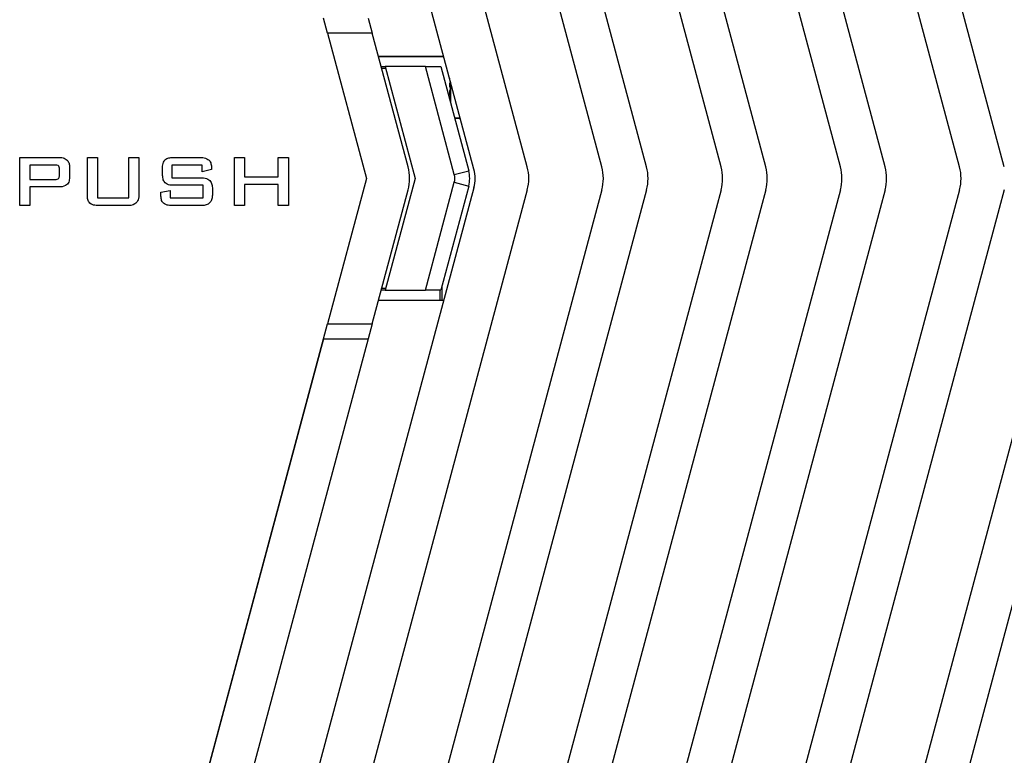
# Model space of a CAD drawing. Units: inches. Extents: x 1.16 to 7.57, y 3.62 to 7.59.
# Drawn here: x 5.59 to 6.89, y 4.59 to 5.56 of the extents above; entities that cross this region are included whole.
import ezdxf

# ---------------------------------------------------------------- set-up
doc = ezdxf.new("R2010")
doc.units = ezdxf.units.IN
doc.header["$MEASUREMENT"] = 0

# ---------------------------------------------------------------- blocks, each defined once
blk = doc.blocks.new('block 3340')
at = {"color": 7, "lineweight": 25, "true_color": 0xffffff}
blk.add_lwpolyline([(6.1689, 5.431), (6.1615, 5.431)], dxfattribs=at)
blk = doc.blocks.new('block 3341')
at = {"color": 7, "lineweight": 25, "true_color": 0xffffff}
blk.add_lwpolyline([(6.169, 5.4306), (6.1616, 5.4306)], dxfattribs=at)
blk = doc.blocks.new('block 3342')
at = {"color": 7, "lineweight": 25, "true_color": 0xffffff}
blk.add_lwpolyline([(6.1562, 5.4508), (6.1562, 5.4787)], dxfattribs=at)
blk = doc.blocks.new('block 3343')
at = {"color": 7, "lineweight": 25, "true_color": 0xffffff}
blk.add_lwpolyline([(6.1558, 5.4522), (6.1558, 5.4802)], dxfattribs=at)
blk = doc.blocks.new('block 3344')
at = {"color": 7, "lineweight": 25, "true_color": 0xffffff}
blk.add_lwpolyline([(6.1693, 5.4297), (6.1681, 5.4297)], dxfattribs=at)
blk = doc.blocks.new('block 3345')
at = {"color": 7, "lineweight": 25, "true_color": 0xffffff}
blk.add_lwpolyline([(6.1681, 5.4306), (6.1681, 5.4297)], dxfattribs=at)
blk = doc.blocks.new('block 3346')
at = {"color": 7, "lineweight": 25, "true_color": 0xffffff}
blk.add_lwpolyline([(6.1558, 5.4774), (6.1548, 5.4774)], dxfattribs=at)
blk = doc.blocks.new('block 3347')
at = {"color": 7, "lineweight": 25, "true_color": 0xffffff}
blk.add_lwpolyline([(6.1548, 5.4725), (6.1558, 5.4725)], dxfattribs=at)
blk = doc.blocks.new('block 3348')
at = {"color": 7, "lineweight": 25, "true_color": 0xffffff}
blk.add_lwpolyline([(6.1548, 5.4774), (6.1548, 5.4725)], dxfattribs=at)
blk = doc.blocks.new('block 3349')
at = {"color": 7, "lineweight": 25, "true_color": 0xffffff}
blk.add_lwpolyline([(6.1548, 5.4675), (6.1548, 5.4626)], dxfattribs=at)
blk = doc.blocks.new('block 3350')
at = {"color": 7, "lineweight": 25, "true_color": 0xffffff}
blk.add_lwpolyline([(6.1558, 5.4675), (6.1548, 5.4675)], dxfattribs=at)
blk = doc.blocks.new('block 3351')
at = {"color": 7, "lineweight": 25, "true_color": 0xffffff}
blk.add_lwpolyline([(6.1548, 5.4626), (6.1558, 5.4626)], dxfattribs=at)
blk = doc.blocks.new('block 3352')
at = {"color": 7, "lineweight": 25, "true_color": 0xffffff}
blk.add_lwpolyline([(6.1556, 5.4528), (6.1558, 5.4528)], dxfattribs=at)
blk = doc.blocks.new('block 3353')
at = {"color": 7, "lineweight": 25, "true_color": 0xffffff}
blk.add_lwpolyline([(6.1548, 5.4577), (6.1548, 5.4559)], dxfattribs=at)
blk = doc.blocks.new('block 3354')
at = {"color": 7, "lineweight": 25, "true_color": 0xffffff}
blk.add_lwpolyline([(6.1558, 5.4577), (6.1548, 5.4577)], dxfattribs=at)
blk = doc.blocks.new('block 3355')
at = {"color": 7, "lineweight": 25, "true_color": 0xffffff}
blk.add_lwpolyline([(6.1548, 5.4838), (6.1548, 5.4823)], dxfattribs=at)
blk = doc.blocks.new('block 3356')
at = {"color": 7, "lineweight": 25, "true_color": 0xffffff}
blk.add_lwpolyline([(6.1548, 5.4823), (6.1552, 5.4823)], dxfattribs=at)
blk = doc.blocks.new('block 3357')
at = {"color": 7, "lineweight": 25, "true_color": 0xffffff}
blk.add_lwpolyline([(6.1424, 5.1909), (6.1424, 5.204)], dxfattribs=at)
blk = doc.blocks.new('block 3358')
at = {"color": 7, "lineweight": 25, "true_color": 0xffffff}
blk.add_lwpolyline([(6.1448, 5.1909), (6.1448, 5.21)], dxfattribs=at)
blk = doc.blocks.new('block 3453')
at = {"color": 7, "lineweight": 25, "true_color": 0xffffff}
blk.add_open_spline([(6.0999, 5.3363), (6.1026, 5.3463), (6.1026, 5.3568), (6.0999, 5.3668)], degree=3, dxfattribs=at)
blk = doc.blocks.new('block 3454')
at = {"color": 7, "lineweight": 25, "true_color": 0xffffff}
blk.add_lwpolyline([(6.0526, 5.1596), (6.0999, 5.3363)], dxfattribs=at)
blk = doc.blocks.new('block 3455')
at = {"color": 7, "lineweight": 25, "true_color": 0xffffff}
blk.add_lwpolyline([(5.9935, 5.1596), (6.0526, 5.1596)], dxfattribs=at)
blk = doc.blocks.new('block 3456')
at = {"color": 7, "lineweight": 25, "true_color": 0xffffff}
blk.add_lwpolyline([(6.0449, 5.3516), (5.9935, 5.1596)], dxfattribs=at)
blk = doc.blocks.new('block 3457')
at = {"color": 7, "lineweight": 25, "true_color": 0xffffff}
blk.add_lwpolyline([(5.9935, 5.5435), (6.0449, 5.3516)], dxfattribs=at)
blk = doc.blocks.new('block 3458')
at = {"color": 7, "lineweight": 25, "true_color": 0xffffff}
blk.add_lwpolyline([(6.0526, 5.5435), (5.9935, 5.5435)], dxfattribs=at)
blk = doc.blocks.new('block 3459')
at = {"color": 7, "lineweight": 25, "true_color": 0xffffff}
blk.add_lwpolyline([(6.0999, 5.3668), (6.0526, 5.5435)], dxfattribs=at)
blk = doc.blocks.new('block 3460')
at = {"color": 7, "lineweight": 25, "true_color": 0xffffff}
blk.add_lwpolyline([(5.9882, 5.1399), (6.0473, 5.1399)], dxfattribs=at)
blk = doc.blocks.new('block 3461')
at = {"color": 7, "lineweight": 25, "true_color": 0xffffff}
blk.add_lwpolyline([(5.9882, 5.1399), (5.9935, 5.1596)], dxfattribs=at)
blk = doc.blocks.new('block 3462')
at = {"color": 7, "lineweight": 25, "true_color": 0xffffff}
blk.add_lwpolyline([(6.0526, 5.1596), (6.0473, 5.1399)], dxfattribs=at)
blk = doc.blocks.new('block 3464')
at = {"color": 7, "lineweight": 25, "true_color": 0xffffff}
blk.add_lwpolyline([(5.9935, 5.5435), (5.9883, 5.5632)], dxfattribs=at)
blk = doc.blocks.new('block 3465')
at = {"color": 7, "lineweight": 25, "true_color": 0xffffff}
blk.add_lwpolyline([(6.0473, 5.5632), (6.0526, 5.5435)], dxfattribs=at)
blk = doc.blocks.new('block 3483')
at = {"color": 7, "lineweight": 25, "true_color": 0xffffff}
blk.add_lwpolyline([(7.1432, 5.3363), (6.8112, 4.0973)], dxfattribs=at)
blk = doc.blocks.new('block 3485')
at = {"color": 7, "lineweight": 25, "true_color": 0xffffff}
blk.add_lwpolyline([(7.1432, 5.3668), (6.8113, 6.6056)], dxfattribs=at)
blk = doc.blocks.new('block 3537')
at = {"color": 7, "lineweight": 25, "true_color": 0xffffff}
blk.add_lwpolyline([(6.9857, 5.3668), (6.6538, 6.6056)], dxfattribs=at)
blk = doc.blocks.new('block 3538')
at = {"color": 7, "lineweight": 25, "true_color": 0xffffff}
blk.add_lwpolyline([(6.9857, 5.3363), (6.6538, 4.0973)], dxfattribs=at)
blk = doc.blocks.new('block 3539')
at = {"color": 7, "lineweight": 25, "true_color": 0xffffff}
blk.add_lwpolyline([(7.0448, 5.3668), (6.7128, 6.6056)], dxfattribs=at)
blk = doc.blocks.new('block 3540')
at = {"color": 7, "lineweight": 25, "true_color": 0xffffff}
blk.add_lwpolyline([(7.0448, 5.3363), (6.7128, 4.0973)], dxfattribs=at)
blk = doc.blocks.new('block 3541')
at = {"color": 7, "lineweight": 25, "true_color": 0xffffff}
blk.add_open_spline([(6.8282, 5.3363), (6.8309, 5.3463), (6.8309, 5.3568), (6.8282, 5.3668)], degree=3, dxfattribs=at)
blk = doc.blocks.new('block 3544')
at = {"color": 7, "lineweight": 25, "true_color": 0xffffff}
blk.add_lwpolyline([(6.8282, 5.3363), (6.4963, 4.0973)], dxfattribs=at)
blk = doc.blocks.new('block 3545')
at = {"color": 7, "lineweight": 25, "true_color": 0xffffff}
blk.add_lwpolyline([(6.8282, 5.3668), (6.4963, 6.6056)], dxfattribs=at)
blk = doc.blocks.new('block 3546')
at = {"color": 7, "lineweight": 25, "true_color": 0xffffff}
blk.add_lwpolyline([(6.8873, 5.3668), (6.5554, 6.6056)], dxfattribs=at)
blk = doc.blocks.new('block 3547')
at = {"color": 7, "lineweight": 25, "true_color": 0xffffff}
blk.add_lwpolyline([(6.8873, 5.3363), (6.5553, 4.0973)], dxfattribs=at)
blk = doc.blocks.new('block 3551')
at = {"color": 7, "lineweight": 25, "true_color": 0xffffff}
blk.add_open_spline([(6.6708, 5.3363), (6.6734, 5.3463), (6.6734, 5.3568), (6.6708, 5.3668)], degree=3, dxfattribs=at)
blk = doc.blocks.new('block 3554')
at = {"color": 7, "lineweight": 25, "true_color": 0xffffff}
blk.add_open_spline([(6.7298, 5.3363), (6.7325, 5.3463), (6.7325, 5.3568), (6.7298, 5.3668)], degree=3, dxfattribs=at)
blk = doc.blocks.new('block 3555')
at = {"color": 7, "lineweight": 25, "true_color": 0xffffff}
blk.add_lwpolyline([(6.6708, 5.3668), (6.3388, 6.6056)], dxfattribs=at)
blk = doc.blocks.new('block 3556')
at = {"color": 7, "lineweight": 25, "true_color": 0xffffff}
blk.add_lwpolyline([(6.6708, 5.3363), (6.3388, 4.0973)], dxfattribs=at)
blk = doc.blocks.new('block 3557')
at = {"color": 7, "lineweight": 25, "true_color": 0xffffff}
blk.add_lwpolyline([(6.7298, 5.3668), (6.3979, 6.6056)], dxfattribs=at)
blk = doc.blocks.new('block 3558')
at = {"color": 7, "lineweight": 25, "true_color": 0xffffff}
blk.add_lwpolyline([(6.7298, 5.3363), (6.3979, 4.0973)], dxfattribs=at)
blk = doc.blocks.new('block 3562')
at = {"color": 7, "lineweight": 25, "true_color": 0xffffff}
blk.add_open_spline([(6.5133, 5.3363), (6.516, 5.3463), (6.516, 5.3568), (6.5133, 5.3668)], degree=3, dxfattribs=at)
blk = doc.blocks.new('block 3564')
at = {"color": 7, "lineweight": 25, "true_color": 0xffffff}
blk.add_open_spline([(6.5723, 5.3363), (6.575, 5.3463), (6.575, 5.3568), (6.5723, 5.3668)], degree=3, dxfattribs=at)
blk = doc.blocks.new('block 3566')
at = {"color": 7, "lineweight": 25, "true_color": 0xffffff}
blk.add_lwpolyline([(6.5133, 5.3668), (6.1813, 6.6056)], dxfattribs=at)
blk = doc.blocks.new('block 3567')
at = {"color": 7, "lineweight": 25, "true_color": 0xffffff}
blk.add_lwpolyline([(6.5133, 5.3363), (6.1813, 4.0973)], dxfattribs=at)
blk = doc.blocks.new('block 3568')
at = {"color": 7, "lineweight": 25, "true_color": 0xffffff}
blk.add_lwpolyline([(6.5723, 5.3668), (6.2404, 6.6056)], dxfattribs=at)
blk = doc.blocks.new('block 3569')
at = {"color": 7, "lineweight": 25, "true_color": 0xffffff}
blk.add_lwpolyline([(6.5723, 5.3363), (6.2404, 4.0973)], dxfattribs=at)
blk = doc.blocks.new('block 3576')
at = {"color": 7, "lineweight": 25, "true_color": 0xffffff}
blk.add_open_spline([(6.3558, 5.3363), (6.3585, 5.3463), (6.3585, 5.3568), (6.3558, 5.3668)], degree=3, dxfattribs=at)
blk = doc.blocks.new('block 3578')
at = {"color": 7, "lineweight": 25, "true_color": 0xffffff}
blk.add_open_spline([(6.4149, 5.3363), (6.4175, 5.3463), (6.4175, 5.3568), (6.4149, 5.3668)], degree=3, dxfattribs=at)
blk = doc.blocks.new('block 3580')
at = {"color": 7, "lineweight": 25, "true_color": 0xffffff}
blk.add_lwpolyline([(6.3558, 5.3668), (6.0239, 6.6056)], dxfattribs=at)
blk = doc.blocks.new('block 3581')
at = {"color": 7, "lineweight": 25, "true_color": 0xffffff}
blk.add_lwpolyline([(6.3558, 5.3363), (6.0238, 4.0973)], dxfattribs=at)
blk = doc.blocks.new('block 3582')
at = {"color": 7, "lineweight": 25, "true_color": 0xffffff}
blk.add_lwpolyline([(6.4149, 5.3668), (6.0829, 6.6056)], dxfattribs=at)
blk = doc.blocks.new('block 3583')
at = {"color": 7, "lineweight": 25, "true_color": 0xffffff}
blk.add_lwpolyline([(6.4149, 5.3363), (6.0829, 4.0973)], dxfattribs=at)
blk = doc.blocks.new('block 3590')
at = {"color": 7, "lineweight": 25, "true_color": 0xffffff}
blk.add_open_spline([(6.187, 5.3393), (6.1891, 5.3473), (6.1891, 5.3558), (6.187, 5.3638)], degree=3, dxfattribs=at)
blk = doc.blocks.new('block 3592')
at = {"color": 7, "lineweight": 25, "true_color": 0xffffff}
blk.add_open_spline([(6.2574, 5.3363), (6.2601, 5.3463), (6.2601, 5.3568), (6.2574, 5.3668)], degree=3, dxfattribs=at)
blk = doc.blocks.new('block 3594')
at = {"color": 7, "lineweight": 25, "true_color": 0xffffff}
blk.add_lwpolyline([(6.187, 5.3393), (5.8542, 4.0973)], dxfattribs=at)
blk = doc.blocks.new('block 3595')
at = {"color": 7, "lineweight": 25, "true_color": 0xffffff}
blk.add_lwpolyline([(6.187, 5.3638), (5.8542, 6.6056)], dxfattribs=at)
blk = doc.blocks.new('block 3596')
at = {"color": 7, "lineweight": 25, "true_color": 0xffffff}
blk.add_lwpolyline([(6.2574, 5.3668), (5.9254, 6.6056)], dxfattribs=at)
blk = doc.blocks.new('block 3597')
at = {"color": 7, "lineweight": 25, "true_color": 0xffffff}
blk.add_lwpolyline([(6.2574, 5.3363), (5.9254, 4.0973)], dxfattribs=at)
blk = doc.blocks.new('block 3608')
at = {"color": 7, "lineweight": 25, "true_color": 0xffffff}
blk.add_lwpolyline([(5.7089, 4.0973), (5.9882, 5.1399)], dxfattribs=at)
blk = doc.blocks.new('block 3609')
at = {"color": 7, "lineweight": 25, "true_color": 0xffffff}
blk.add_lwpolyline([(6.0473, 5.1399), (5.7679, 4.0973)], dxfattribs=at)
blk = doc.blocks.new('block 3653')
at = {"color": 7, "lineweight": 25, "true_color": 0xffffff}
blk.add_lwpolyline([(6.0609, 5.1909), (6.1472, 5.1909)], dxfattribs=at)
blk = doc.blocks.new('block 3654')
at = {"color": 7, "lineweight": 25, "true_color": 0xffffff}
blk.add_lwpolyline([(6.147, 5.1902), (6.0608, 5.1902)], dxfattribs=at)
blk = doc.blocks.new('block 3656')
at = {"color": 7, "lineweight": 25, "true_color": 0xffffff}
blk.add_lwpolyline([(6.0608, 5.5129), (6.147, 5.5129)], dxfattribs=at)
blk = doc.blocks.new('block 3657')
at = {"color": 7, "lineweight": 25, "true_color": 0xffffff}
blk.add_lwpolyline([(6.1472, 5.5122), (6.0609, 5.5122)], dxfattribs=at)
blk = doc.blocks.new('block 3894')
at = {"color": 7, "lineweight": 25, "true_color": 0xffffff}
blk.add_lwpolyline([(6.1228, 5.204), (6.161, 5.3465)], dxfattribs=at)
blk = doc.blocks.new('block 3895')
at = {"color": 7, "lineweight": 25, "true_color": 0xffffff}
blk.add_lwpolyline([(6.161, 5.3465), (6.18, 5.3414)], dxfattribs=at)
blk = doc.blocks.new('block 3896')
at = {"color": 7, "lineweight": 25, "true_color": 0xffffff}
blk.add_lwpolyline([(6.18, 5.3414), (6.1432, 5.204)], dxfattribs=at)
blk = doc.blocks.new('block 3897')
at = {"color": 7, "lineweight": 25, "true_color": 0xffffff}
blk.add_lwpolyline([(6.1432, 5.204), (6.1228, 5.204)], dxfattribs=at)
blk = doc.blocks.new('block 3898')
at = {"color": 7, "lineweight": 25, "true_color": 0xffffff}
blk.add_open_spline([(6.161, 5.3465), (6.1619, 5.3498), (6.1619, 5.3533), (6.161, 5.3567)], degree=3, dxfattribs=at)
blk = doc.blocks.new('block 3899')
at = {"color": 7, "lineweight": 25, "true_color": 0xffffff}
blk.add_lwpolyline([(6.161, 5.3567), (6.18, 5.3618)], dxfattribs=at)
blk = doc.blocks.new('block 3900')
at = {"color": 7, "lineweight": 25, "true_color": 0xffffff}
blk.add_open_spline([(6.18, 5.3414), (6.1818, 5.3481), (6.1818, 5.3551), (6.18, 5.3618)], degree=3, dxfattribs=at)
blk = doc.blocks.new('block 3901')
at = {"color": 7, "lineweight": 25, "true_color": 0xffffff}
blk.add_lwpolyline([(6.161, 5.3567), (6.1228, 5.4992)], dxfattribs=at)
blk = doc.blocks.new('block 3902')
at = {"color": 7, "lineweight": 25, "true_color": 0xffffff}
blk.add_lwpolyline([(6.1228, 5.4992), (6.1432, 5.4992)], dxfattribs=at)
blk = doc.blocks.new('block 3903')
at = {"color": 7, "lineweight": 25, "true_color": 0xffffff}
blk.add_lwpolyline([(6.1432, 5.4992), (6.18, 5.3618)], dxfattribs=at)
blk = doc.blocks.new('block 3904')
at = {"color": 7, "lineweight": 25, "true_color": 0xffffff}
blk.add_lwpolyline([(6.0698, 5.204), (6.1228, 5.204)], dxfattribs=at)
blk = doc.blocks.new('block 3905')
at = {"color": 7, "lineweight": 25, "true_color": 0xffffff}
blk.add_lwpolyline([(6.1094, 5.3516), (6.0698, 5.204)], dxfattribs=at)
blk = doc.blocks.new('block 3906')
at = {"color": 7, "lineweight": 25, "true_color": 0xffffff}
blk.add_lwpolyline([(6.0698, 5.4992), (6.1094, 5.3516)], dxfattribs=at)
blk = doc.blocks.new('block 3907')
at = {"color": 7, "lineweight": 25, "true_color": 0xffffff}
blk.add_lwpolyline([(6.1228, 5.4992), (6.0698, 5.4992)], dxfattribs=at)
blk = doc.blocks.new('block 3908')
at = {"color": 7, "lineweight": 25, "true_color": 0xffffff}
blk.add_open_spline([(5.6339, 5.3503), (5.6348, 5.3503), (5.6356, 5.3503), (5.6365, 5.3505), (5.6373, 5.3507), (5.6381, 5.3511), (5.6387, 5.3517), (5.6391, 5.3522), (5.6393, 5.3529), (5.6394, 5.3536), (5.6395, 5.3543), (5.6395, 5.3549), (5.6395, 5.3556)], degree=3, knots=[0, 0, 0, 0, 1, 1, 1, 2, 2, 2, 3, 3, 3, 4, 4, 4, 4], dxfattribs=at)
blk = doc.blocks.new('block 3909')
at = {"color": 7, "lineweight": 25, "true_color": 0xffffff}
blk.add_lwpolyline([(5.6005, 5.3503), (5.6339, 5.3503)], dxfattribs=at)
blk = doc.blocks.new('block 3910')
at = {"color": 7, "lineweight": 25, "true_color": 0xffffff}
blk.add_lwpolyline([(5.6005, 5.3693), (5.6005, 5.3503)], dxfattribs=at)
blk = doc.blocks.new('block 3911')
at = {"color": 7, "lineweight": 25, "true_color": 0xffffff}
blk.add_lwpolyline([(5.6339, 5.3693), (5.6005, 5.3693)], dxfattribs=at)
blk = doc.blocks.new('block 3912')
at = {"color": 7, "lineweight": 25, "true_color": 0xffffff}
blk.add_open_spline([(5.6395, 5.364), (5.6395, 5.3649), (5.6395, 5.3657), (5.6393, 5.3665), (5.639, 5.3673), (5.6385, 5.3681), (5.6378, 5.3686), (5.6368, 5.3693), (5.6353, 5.3693), (5.6339, 5.3693)], degree=3, knots=[0, 0, 0, 0, 1, 1, 1, 2, 2, 2, 3, 3, 3, 3], dxfattribs=at)
blk = doc.blocks.new('block 3913')
at = {"color": 7, "lineweight": 25, "true_color": 0xffffff}
blk.add_lwpolyline([(5.6395, 5.3556), (5.6395, 5.364)], dxfattribs=at)
blk = doc.blocks.new('block 3914')
at = {"color": 7, "lineweight": 25, "true_color": 0xffffff}
blk.add_lwpolyline([(5.638, 5.3403), (5.6005, 5.3403)], dxfattribs=at)
blk = doc.blocks.new('block 3915')
at = {"color": 7, "lineweight": 25, "true_color": 0xffffff}
blk.add_open_spline([(5.6529, 5.3529), (5.6528, 5.3508), (5.6526, 5.3487), (5.6518, 5.3468), (5.6509, 5.3449), (5.6494, 5.3432), (5.6476, 5.3422), (5.6448, 5.3405), (5.6414, 5.3404), (5.638, 5.3403)], degree=3, knots=[0, 0, 0, 0, 1, 1, 1, 2, 2, 2, 3, 3, 3, 3], dxfattribs=at)
blk = doc.blocks.new('block 3916')
at = {"color": 7, "lineweight": 25, "true_color": 0xffffff}
blk.add_lwpolyline([(5.6529, 5.3665), (5.6529, 5.3529)], dxfattribs=at)
blk = doc.blocks.new('block 3917')
at = {"color": 7, "lineweight": 25, "true_color": 0xffffff}
blk.add_open_spline([(5.638, 5.3793), (5.6401, 5.3793), (5.6422, 5.3792), (5.6443, 5.3787), (5.6463, 5.3781), (5.6483, 5.3772), (5.6498, 5.3757), (5.6509, 5.3745), (5.6518, 5.373), (5.6523, 5.3714), (5.6527, 5.3698), (5.6528, 5.3682), (5.6529, 5.3665)], degree=3, knots=[0, 0, 0, 0, 1, 1, 1, 2, 2, 2, 3, 3, 3, 4, 4, 4, 4], dxfattribs=at)
blk = doc.blocks.new('block 3918')
at = {"color": 7, "lineweight": 25, "true_color": 0xffffff}
blk.add_lwpolyline([(5.5871, 5.3793), (5.638, 5.3793)], dxfattribs=at)
blk = doc.blocks.new('block 3919')
at = {"color": 7, "lineweight": 25, "true_color": 0xffffff}
blk.add_lwpolyline([(5.5871, 5.3157), (5.5871, 5.3793)], dxfattribs=at)
blk = doc.blocks.new('block 3920')
at = {"color": 7, "lineweight": 25, "true_color": 0xffffff}
blk.add_lwpolyline([(5.6005, 5.3157), (5.5871, 5.3157)], dxfattribs=at)
blk = doc.blocks.new('block 3921')
at = {"color": 7, "lineweight": 25, "true_color": 0xffffff}
blk.add_lwpolyline([(5.6005, 5.3403), (5.6005, 5.3157)], dxfattribs=at)
blk = doc.blocks.new('block 3926')
at = {"color": 7, "lineweight": 25, "true_color": 0xffffff}
blk.add_lwpolyline([(5.9882, 5.1399), (5.7063, 4.0878)], dxfattribs=at)
blk = doc.blocks.new('block 3927')
at = {"color": 7, "lineweight": 25, "true_color": 0xffffff}
blk.add_lwpolyline([(5.9286, 5.3436), (5.8839, 5.3436)], dxfattribs=at)
blk = doc.blocks.new('block 3928')
at = {"color": 7, "lineweight": 25, "true_color": 0xffffff}
blk.add_lwpolyline([(5.9286, 5.3157), (5.9286, 5.3436)], dxfattribs=at)
blk = doc.blocks.new('block 3929')
at = {"color": 7, "lineweight": 25, "true_color": 0xffffff}
blk.add_lwpolyline([(5.942, 5.3157), (5.9286, 5.3157)], dxfattribs=at)
blk = doc.blocks.new('block 3930')
at = {"color": 7, "lineweight": 25, "true_color": 0xffffff}
blk.add_lwpolyline([(5.942, 5.3793), (5.942, 5.3157)], dxfattribs=at)
blk = doc.blocks.new('block 3931')
at = {"color": 7, "lineweight": 25, "true_color": 0xffffff}
blk.add_lwpolyline([(5.9286, 5.3793), (5.942, 5.3793)], dxfattribs=at)
blk = doc.blocks.new('block 3932')
at = {"color": 7, "lineweight": 25, "true_color": 0xffffff}
blk.add_lwpolyline([(5.9286, 5.3537), (5.9286, 5.3793)], dxfattribs=at)
blk = doc.blocks.new('block 3933')
at = {"color": 7, "lineweight": 25, "true_color": 0xffffff}
blk.add_lwpolyline([(5.8839, 5.3537), (5.9286, 5.3537)], dxfattribs=at)
blk = doc.blocks.new('block 3934')
at = {"color": 7, "lineweight": 25, "true_color": 0xffffff}
blk.add_lwpolyline([(5.8839, 5.3793), (5.8839, 5.3537)], dxfattribs=at)
blk = doc.blocks.new('block 3935')
at = {"color": 7, "lineweight": 25, "true_color": 0xffffff}
blk.add_lwpolyline([(5.8706, 5.3793), (5.8839, 5.3793)], dxfattribs=at)
blk = doc.blocks.new('block 3936')
at = {"color": 7, "lineweight": 25, "true_color": 0xffffff}
blk.add_lwpolyline([(5.8706, 5.3157), (5.8706, 5.3793)], dxfattribs=at)
blk = doc.blocks.new('block 3937')
at = {"color": 7, "lineweight": 25, "true_color": 0xffffff}
blk.add_lwpolyline([(5.8839, 5.3157), (5.8706, 5.3157)], dxfattribs=at)
blk = doc.blocks.new('block 3938')
at = {"color": 7, "lineweight": 25, "true_color": 0xffffff}
blk.add_lwpolyline([(5.8839, 5.3436), (5.8839, 5.3157)], dxfattribs=at)
blk = doc.blocks.new('block 3939')
at = {"color": 7, "lineweight": 25, "true_color": 0xffffff}
blk.add_lwpolyline([(5.8404, 5.3653), (5.8404, 5.3634)], dxfattribs=at)
blk = doc.blocks.new('block 3940')
at = {"color": 7, "lineweight": 25, "true_color": 0xffffff}
blk.add_open_spline([(5.8236, 5.3793), (5.826, 5.3793), (5.8283, 5.3792), (5.8307, 5.3787), (5.833, 5.3782), (5.8354, 5.3773), (5.8371, 5.3757), (5.8384, 5.3744), (5.8393, 5.3726), (5.8397, 5.3708), (5.8402, 5.369), (5.8403, 5.3671), (5.8404, 5.3653)], degree=3, knots=[0, 0, 0, 0, 1, 1, 1, 2, 2, 2, 3, 3, 3, 4, 4, 4, 4], dxfattribs=at)
blk = doc.blocks.new('block 3941')
at = {"color": 7, "lineweight": 25, "true_color": 0xffffff}
blk.add_lwpolyline([(5.7909, 5.3793), (5.8236, 5.3793)], dxfattribs=at)
blk = doc.blocks.new('block 3942')
at = {"color": 7, "lineweight": 25, "true_color": 0xffffff}
blk.add_open_spline([(5.7757, 5.3642), (5.7757, 5.3666), (5.7758, 5.3689), (5.7764, 5.3712), (5.7771, 5.3735), (5.7783, 5.3757), (5.7801, 5.3771), (5.7816, 5.3781), (5.7835, 5.3786), (5.7853, 5.3789), (5.7872, 5.3792), (5.789, 5.3793), (5.7909, 5.3793)], degree=3, knots=[0, 0, 0, 0, 1, 1, 1, 2, 2, 2, 3, 3, 3, 4, 4, 4, 4], dxfattribs=at)
blk = doc.blocks.new('block 3943')
at = {"color": 7, "lineweight": 25, "true_color": 0xffffff}
blk.add_lwpolyline([(5.7757, 5.3583), (5.7757, 5.3642)], dxfattribs=at)
blk = doc.blocks.new('block 3944')
at = {"color": 7, "lineweight": 25, "true_color": 0xffffff}
blk.add_open_spline([(5.7909, 5.3425), (5.7884, 5.3425), (5.786, 5.3426), (5.7837, 5.3433), (5.7814, 5.344), (5.7792, 5.3453), (5.7779, 5.3473), (5.7768, 5.3488), (5.7764, 5.3507), (5.7761, 5.3526), (5.7758, 5.3545), (5.7758, 5.3564), (5.7757, 5.3583)], degree=3, knots=[0, 0, 0, 0, 1, 1, 1, 2, 2, 2, 3, 3, 3, 4, 4, 4, 4], dxfattribs=at)
blk = doc.blocks.new('block 3945')
at = {"color": 7, "lineweight": 25, "true_color": 0xffffff}
blk.add_lwpolyline([(5.8293, 5.3425), (5.7909, 5.3425)], dxfattribs=at)
blk = doc.blocks.new('block 3946')
at = {"color": 7, "lineweight": 25, "true_color": 0xffffff}
blk.add_lwpolyline([(5.8293, 5.3258), (5.8293, 5.3425)], dxfattribs=at)
blk = doc.blocks.new('block 3947')
at = {"color": 7, "lineweight": 25, "true_color": 0xffffff}
blk.add_lwpolyline([(5.7857, 5.3258), (5.8293, 5.3258)], dxfattribs=at)
blk = doc.blocks.new('block 3948')
at = {"color": 7, "lineweight": 25, "true_color": 0xffffff}
blk.add_lwpolyline([(5.7857, 5.3358), (5.7857, 5.3258)], dxfattribs=at)
blk = doc.blocks.new('block 3949')
at = {"color": 7, "lineweight": 25, "true_color": 0xffffff}
blk.add_lwpolyline([(5.7735, 5.3333), (5.7857, 5.3358)], dxfattribs=at)
blk = doc.blocks.new('block 3950')
at = {"color": 7, "lineweight": 25, "true_color": 0xffffff}
blk.add_lwpolyline([(5.7735, 5.3307), (5.7735, 5.3333)], dxfattribs=at)
blk = doc.blocks.new('block 3951')
at = {"color": 7, "lineweight": 25, "true_color": 0xffffff}
blk.add_open_spline([(5.7886, 5.3157), (5.7863, 5.3158), (5.7839, 5.3158), (5.7816, 5.3164), (5.7793, 5.3171), (5.7771, 5.3182), (5.7758, 5.3201), (5.7747, 5.3215), (5.7742, 5.3234), (5.7739, 5.3252), (5.7736, 5.3271), (5.7735, 5.3289), (5.7735, 5.3307)], degree=3, knots=[0, 0, 0, 0, 1, 1, 1, 2, 2, 2, 3, 3, 3, 4, 4, 4, 4], dxfattribs=at)
blk = doc.blocks.new('block 3952')
at = {"color": 7, "lineweight": 25, "true_color": 0xffffff}
blk.add_lwpolyline([(5.8245, 5.3157), (5.7886, 5.3157)], dxfattribs=at)
blk = doc.blocks.new('block 3953')
at = {"color": 7, "lineweight": 25, "true_color": 0xffffff}
blk.add_open_spline([(5.8415, 5.3307), (5.8415, 5.3291), (5.8414, 5.3274), (5.8411, 5.3258), (5.8409, 5.3241), (5.8404, 5.3225), (5.8395, 5.3211), (5.8386, 5.3197), (5.8373, 5.3185), (5.8359, 5.3177), (5.8326, 5.3158), (5.8285, 5.3157), (5.8245, 5.3157)], degree=3, knots=[0, 0, 0, 0, 1, 1, 1, 2, 2, 2, 3, 3, 3, 4, 4, 4, 4], dxfattribs=at)
blk = doc.blocks.new('block 3954')
at = {"color": 7, "lineweight": 25, "true_color": 0xffffff}
blk.add_lwpolyline([(5.8415, 5.3378), (5.8415, 5.3307)], dxfattribs=at)
blk = doc.blocks.new('block 3955')
at = {"color": 7, "lineweight": 25, "true_color": 0xffffff}
blk.add_open_spline([(5.8245, 5.3525), (5.8269, 5.3525), (5.8294, 5.3524), (5.8318, 5.3519), (5.8342, 5.3514), (5.8367, 5.3504), (5.8383, 5.3487), (5.8397, 5.3473), (5.8405, 5.3455), (5.8409, 5.3436), (5.8414, 5.3417), (5.8415, 5.3397), (5.8415, 5.3378)], degree=3, knots=[0, 0, 0, 0, 1, 1, 1, 2, 2, 2, 3, 3, 3, 4, 4, 4, 4], dxfattribs=at)
blk = doc.blocks.new('block 3956')
at = {"color": 7, "lineweight": 25, "true_color": 0xffffff}
blk.add_lwpolyline([(5.788, 5.3525), (5.8245, 5.3525)], dxfattribs=at)
blk = doc.blocks.new('block 3957')
at = {"color": 7, "lineweight": 25, "true_color": 0xffffff}
blk.add_lwpolyline([(5.788, 5.3693), (5.788, 5.3525)], dxfattribs=at)
blk = doc.blocks.new('block 3958')
at = {"color": 7, "lineweight": 25, "true_color": 0xffffff}
blk.add_lwpolyline([(5.8281, 5.3693), (5.788, 5.3693)], dxfattribs=at)
blk = doc.blocks.new('block 3959')
at = {"color": 7, "lineweight": 25, "true_color": 0xffffff}
blk.add_lwpolyline([(5.8281, 5.3604), (5.8281, 5.3693)], dxfattribs=at)
blk = doc.blocks.new('block 3960')
at = {"color": 7, "lineweight": 25, "true_color": 0xffffff}
blk.add_lwpolyline([(5.8404, 5.3634), (5.8281, 5.3604)], dxfattribs=at)
blk = doc.blocks.new('block 3961')
at = {"color": 7, "lineweight": 25, "true_color": 0xffffff}
blk.add_open_spline([(5.6916, 5.3157), (5.6893, 5.3158), (5.6869, 5.3158), (5.6846, 5.3164), (5.6824, 5.3171), (5.6801, 5.3182), (5.6787, 5.32), (5.6776, 5.3215), (5.6771, 5.3233), (5.6768, 5.3252), (5.6765, 5.327), (5.6764, 5.3289), (5.6764, 5.3307)], degree=3, knots=[0, 0, 0, 0, 1, 1, 1, 2, 2, 2, 3, 3, 3, 4, 4, 4, 4], dxfattribs=at)
blk = doc.blocks.new('block 3962')
at = {"color": 7, "lineweight": 25, "true_color": 0xffffff}
blk.add_lwpolyline([(5.728, 5.3157), (5.6916, 5.3157)], dxfattribs=at)
blk = doc.blocks.new('block 3963')
at = {"color": 7, "lineweight": 25, "true_color": 0xffffff}
blk.add_open_spline([(5.7444, 5.3307), (5.7444, 5.3283), (5.7443, 5.3258), (5.7435, 5.3235), (5.7427, 5.3212), (5.7411, 5.3191), (5.7392, 5.3178), (5.7361, 5.3157), (5.732, 5.3157), (5.728, 5.3157)], degree=3, knots=[0, 0, 0, 0, 1, 1, 1, 2, 2, 2, 3, 3, 3, 3], dxfattribs=at)
blk = doc.blocks.new('block 3964')
at = {"color": 7, "lineweight": 25, "true_color": 0xffffff}
blk.add_lwpolyline([(5.7444, 5.3793), (5.7444, 5.3307)], dxfattribs=at)
blk = doc.blocks.new('block 3965')
at = {"color": 7, "lineweight": 25, "true_color": 0xffffff}
blk.add_lwpolyline([(5.731, 5.3793), (5.7444, 5.3793)], dxfattribs=at)
blk = doc.blocks.new('block 3966')
at = {"color": 7, "lineweight": 25, "true_color": 0xffffff}
blk.add_lwpolyline([(5.731, 5.3258), (5.731, 5.3793)], dxfattribs=at)
blk = doc.blocks.new('block 3967')
at = {"color": 7, "lineweight": 25, "true_color": 0xffffff}
blk.add_lwpolyline([(5.6897, 5.3258), (5.731, 5.3258)], dxfattribs=at)
blk = doc.blocks.new('block 3968')
at = {"color": 7, "lineweight": 25, "true_color": 0xffffff}
blk.add_lwpolyline([(5.6897, 5.3793), (5.6897, 5.3258)], dxfattribs=at)
blk = doc.blocks.new('block 3969')
at = {"color": 7, "lineweight": 25, "true_color": 0xffffff}
blk.add_lwpolyline([(5.6764, 5.3793), (5.6897, 5.3793)], dxfattribs=at)
blk = doc.blocks.new('block 3970')
at = {"color": 7, "lineweight": 25, "true_color": 0xffffff}
blk.add_lwpolyline([(5.6764, 5.3307), (5.6764, 5.3793)], dxfattribs=at)
blk = doc.blocks.new('block 3984')
at = {"color": 7, "lineweight": 25, "true_color": 0xffffff}
blk.add_lwpolyline([(6.0644, 5.4992), (6.0698, 5.4992)], dxfattribs=at)
blk = doc.blocks.new('block 3985')
at = {"color": 7, "lineweight": 25, "true_color": 0xffffff}
blk.add_lwpolyline([(6.0698, 5.204), (6.0644, 5.204)], dxfattribs=at)
blk = doc.blocks.new('block 4045')
at = {"color": 7, "lineweight": 25, "true_color": 0xffffff}
blk.add_lwpolyline([(6.0651, 5.2065), (6.0705, 5.2065)], dxfattribs=at)
blk = doc.blocks.new('block 4046')
at = {"color": 7, "lineweight": 25, "true_color": 0xffffff}
blk.add_lwpolyline([(6.0705, 5.4967), (6.0651, 5.4967)], dxfattribs=at)

msp = doc.modelspace()

# ---------------------------------------------------------------- block references
for name in ['block 3595', 'block 3596', 'block 3580', 'block 3582', 'block 3566', 'block 3568', 'block 3555', 'block 3557', 'block 3545', 'block 3546', 'block 3537', 'block 3539', 'block 3485', 'block 3464', 'block 3465', 'block 3457', 'block 3458', 'block 3459', 'block 3656', 'block 3657', 'block 3984', 'block 4046', 'block 3906', 'block 3907', 'block 3901', 'block 3902', 'block 3903', 'block 3355', 'block 3356', 'block 3346', 'block 3348', 'block 3343', 'block 3342', 'block 3347', 'block 3349', 'block 3350', 'block 3351', 'block 3353', 'block 3354', 'block 3352', 'block 3340', 'block 3341', 'block 3345', 'block 3344', 'block 3918', 'block 3919', 'block 3917', 'block 3969', 'block 3970', 'block 3968', 'block 3965', 'block 3966', 'block 3964', 'block 3942', 'block 3941', 'block 3940', 'block 3935', 'block 3936', 'block 3934', 'block 3931', 'block 3932', 'block 3930', 'block 3910', 'block 3911', 'block 3912', 'block 3913', 'block 3916', 'block 3943', 'block 3944', 'block 3957', 'block 3958', 'block 3959', 'block 3960', 'block 3939', 'block 3453', 'block 3899', 'block 3900', 'block 3590', 'block 3592', 'block 3576', 'block 3578', 'block 3562', 'block 3564', 'block 3551', 'block 3554', 'block 3541', 'block 3909', 'block 3908', 'block 3915', 'block 3956', 'block 3955', 'block 3933', 'block 3456', 'block 3905', 'block 3894', 'block 3898', 'block 3895', 'block 3914', 'block 3921', 'block 3949', 'block 3950', 'block 3948', 'block 3945', 'block 3946', 'block 3954', 'block 3594', 'block 3927', 'block 3938', 'block 3597', 'block 3928', 'block 3581', 'block 3454', 'block 3583', 'block 3896', 'block 3567', 'block 3569', 'block 3556', 'block 3558', 'block 3544', 'block 3547', 'block 3538', 'block 3540', 'block 3483', 'block 3961', 'block 3967', 'block 3963', 'block 3951', 'block 3947', 'block 3953', 'block 3920', 'block 3962', 'block 3952', 'block 3937', 'block 3929', 'block 3985', 'block 4045', 'block 3904', 'block 3897', 'block 3357', 'block 3358', 'block 3654', 'block 3653', 'block 3461', 'block 3455', 'block 3462', 'block 3926', 'block 3608', 'block 3609', 'block 3460']:
    msp.add_blockref(name, (0, 0))

doc.saveas('drawing.dxf')
